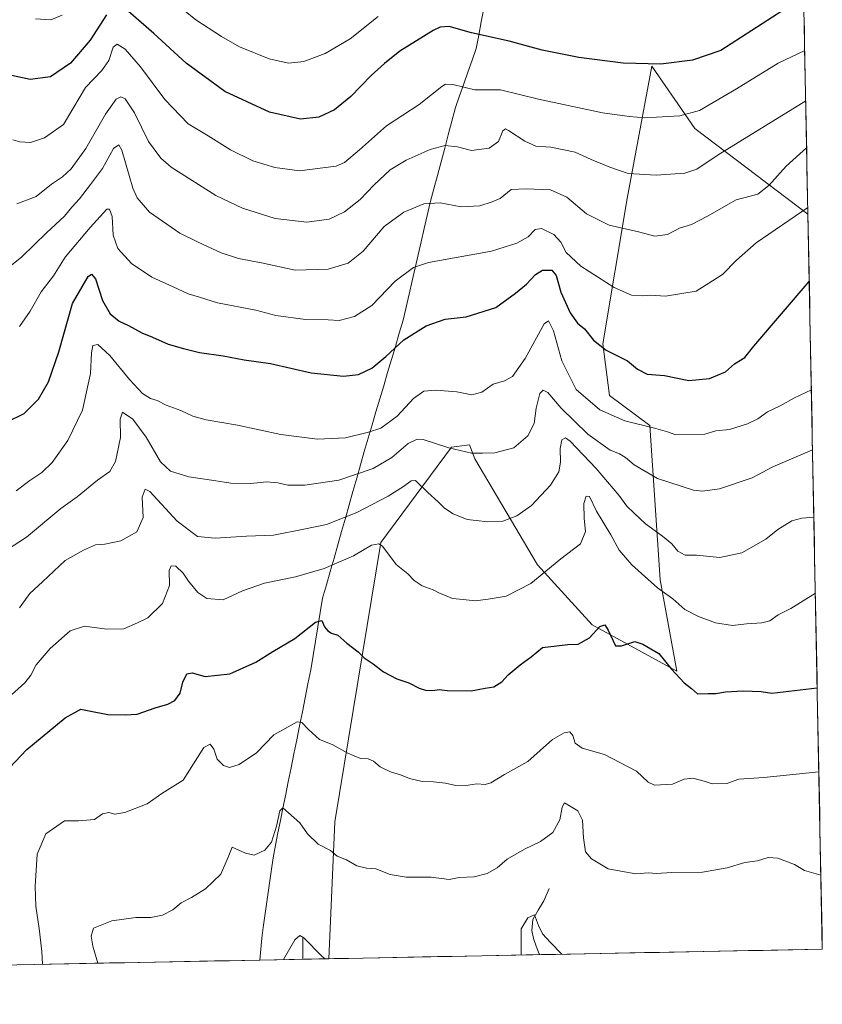
# Model space of a CAD drawing. Units: metres. Extents: x 630709 to 634150, y 4762067 to 4764446.
# Drawn here: x 633883 to 634150, y 4762115 to 4762442 of the extents above; entities that cross this region are included whole.
import ezdxf

# ---------------------------------------------------------------- set-up
doc = ezdxf.new("R2010")
doc.units = ezdxf.units.M
doc.header["$MEASUREMENT"] = 0
for name, color, linetype, lineweight in [('Arbolado forestal CxS', 92, 'Continuous', 0), ('Corriente natural lineal', 142, 'Continuous', 13), ('Curva de nivel maestra', 36, 'Continuous', 30), ('Curva de nivel normal', 36, 'Continuous', 0), ('Entidad de ámbito territorial', 19, 'Continuous', 0), ('Entidad de ámbito territorial CxS', 92, 'Continuous', 0), ('Municipio', 9, 'Continuous', 13), ('Municipio CxS', 142, 'Continuous', 0)]:
    doc.layers.add(name, color=color, linetype=linetype, lineweight=lineweight)

# ---------------------------------------------------------------- blocks, each defined once
blk = doc.blocks.new('*U151')
at = {"layer": 'Arbolado forestal CxS', "color": 92, "linetype": 'Continuous', "lineweight": 0}
blk.add_polyline3d([(634137.61, 4762759.62, 1106.61), (634145.1, 4762377.42, 978.24), (634107.5, 4762405.88, 992.21), (634093.19, 4762426.63, 998.85), (634084.99, 4762382.65, 986.98), (634076.86, 4762334.22, 974.78), (634079.04, 4762317.1, 971.6), (634092.53, 4762307.14, 969.31), (634095.88, 4762255.72, 955.33), (634101.45, 4762225.31, 950.04), (634073.25, 4762240.75, 949.67), (634055.15, 4762260.79, 954.73), (634034.26, 4762296.05, 963.73), (634032.48, 4762300.69, 964.76), (634026.46, 4762299.89, 964.13), (634002.94, 4762268.15, 954.93), (633987.66, 4762175.28, 940.92), (633985.68, 4762129.68, 934.96), (633200.71, 4762114.52, 943.86)], dxfattribs=at)
blk = doc.blocks.new('*U161')
at = {"layer": 'Curva de nivel normal', "color": 36, "linetype": 'Continuous', "lineweight": 0}
blk.add_polyline3d([(633882.67, 4762246.48, 960), (633886.11, 4762251.15, 960), (633890.34, 4762255.1, 960), (633897.87, 4762262.21, 960), (633904.04, 4762265.57, 960), (633908.04, 4762267.39, 960), (633911.04, 4762267.6, 960), (633916.37, 4762268.78, 960), (633921.7, 4762271.73, 960), (633923.83, 4762276.44, 960), (633923.54, 4762283.25, 960), (633924.48, 4762285.9, 960), (633926.11, 4762285.16, 960), (633935.16, 4762275.32, 960), (633941.98, 4762270.16, 960), (633947.82, 4762269.57, 960), (633958.2, 4762270.24, 960), (633967.25, 4762270.56, 960), (633977.34, 4762272.57, 960), (633984.91, 4762274.15, 960), (633995, 4762278.18, 960), (634005.42, 4762283.58, 960), (634010.46, 4762286.81, 960), (634013.07, 4762288.69, 960), (634014.44, 4762288.8, 960), (634018.61, 4762284.81, 960), (634022.04, 4762281.73, 960), (634024.13, 4762279.55, 960), (634026.98, 4762277.68, 960), (634031.71, 4762275.84, 960), (634034.71, 4762275.54, 960), (634038.58, 4762275, 960), (634043.53, 4762275.31, 960), (634048.25, 4762277, 960), (634053.05, 4762280.46, 960), (634059.41, 4762287.21, 960), (634062.25, 4762291.71, 960), (634062.78, 4762294.88, 960), (634062.63, 4762299.41, 960), (634063.22, 4762302.38, 960), (634064.43, 4762302.95, 960), (634065.94, 4762301.93, 960), (634074.63, 4762292.79, 960), (634082.13, 4762283.9, 960), (634084.85, 4762280.29, 960), (634087.19, 4762278.08, 960), (634091, 4762274.38, 960), (634096.7, 4762270.27, 960), (634099.82, 4762267.7, 960), (634101.78, 4762265.3, 960), (634104.22, 4762263.99, 960), (634108.03, 4762263.96, 960), (634115.81, 4762263.22, 960), (634123.06, 4762264.69, 960), (634131.06, 4762269.26, 960), (634135.06, 4762272.53, 960), (634139.72, 4762275.33, 960), (634143.06, 4762276.24, 960), (634147.08, 4762276.55, 960)], dxfattribs=at)
blk = doc.blocks.new('*U164')
at = {"layer": 'Curva de nivel normal', "color": 36, "linetype": 'Continuous', "lineweight": 0}
blk.add_polyline3d([(633908.77, 4762128.19, 940), (633907.13, 4762133.87, 940), (633906.55, 4762137.2, 940), (633907.34, 4762139.9, 940), (633913.47, 4762142.32, 940), (633921.42, 4762143.41, 940), (633926.35, 4762143.4, 940), (633930.29, 4762144.22, 940), (633933.72, 4762145.98, 940), (633936.53, 4762148.3, 940), (633939.98, 4762150.06, 940), (633944.6, 4762152.94, 940), (633949.73, 4762157.77, 940), (633952.15, 4762163.5, 940), (633953.46, 4762166.81, 940), (633957.94, 4762164.78, 940), (633960.81, 4762164.18, 940), (633964.35, 4762165.8, 940), (633966.57, 4762168.48, 940), (633968.26, 4762173.81, 940), (633969.36, 4762178.93, 940), (633970.3, 4762179.93, 940), (633976, 4762174.9, 940), (633978.51, 4762171.29, 940), (633982.1, 4762167.81, 940), (633986.16, 4762165.7, 940), (633988.46, 4762163.84, 940), (633991.52, 4762162.62, 940), (633994.92, 4762160.64, 940), (633998.18, 4762159.8, 940), (634001.25, 4762159.59, 940), (634006.1, 4762157.76, 940), (634011.38, 4762156.78, 940), (634019.71, 4762156.77, 940), (634025.71, 4762156.08, 940), (634029.05, 4762156.72, 940), (634034.07, 4762156.96, 940), (634038.39, 4762158.06, 940), (634041.7, 4762159.98, 940), (634045.06, 4762162.81, 940), (634050.81, 4762166.16, 940), (634056.15, 4762168.68, 940), (634060.15, 4762171.7, 940), (634062.57, 4762175.86, 940), (634063.27, 4762180.07, 940), (634064.12, 4762181.6, 940), (634068.53, 4762178.92, 940), (634070.13, 4762175.83, 940), (634070.37, 4762169.95, 940), (634071.13, 4762165.23, 940), (634073.1, 4762162.87, 940), (634078.67, 4762159.65, 940), (634082.84, 4762158.81, 940), (634087.87, 4762157.98, 940), (634092, 4762158.25, 940), (634094.71, 4762158.06, 940), (634099.78, 4762158.38, 940), (634109.98, 4762158.53, 940), (634118.19, 4762159.98, 940), (634124.08, 4762161.7, 940), (634128.35, 4762162.31, 940), (634131.89, 4762163.35, 940), (634135.12, 4762163.2, 940), (634140.64, 4762161.06, 940), (634143.93, 4762159.02, 940), (634149.42, 4762157.45, 940)], dxfattribs=at)
blk = doc.blocks.new('*U167')
at = {"layer": 'Curva de nivel normal', "color": 36, "linetype": 'Continuous', "lineweight": 0}
blk.add_polyline3d([(633890.38, 4762127.84, 945), (633890.07, 4762132.14, 945), (633889.24, 4762139.72, 945), (633888.11, 4762147.13, 945), (633887.93, 4762153.74, 945), (633888.56, 4762164.49, 945), (633891.44, 4762171.27, 945), (633897.64, 4762175.57, 945), (633902.33, 4762175.54, 945), (633907.61, 4762176.04, 945), (633910.37, 4762177.93, 945), (633912.37, 4762178.34, 945), (633914.37, 4762177.77, 945), (633917.7, 4762178.35, 945), (633925.13, 4762181.22, 945), (633930.08, 4762184.62, 945), (633937.13, 4762189.11, 945), (633944.04, 4762199.97, 945), (633946.2, 4762201.04, 945), (633947.33, 4762199.38, 945), (633948.5, 4762196.06, 945), (633950.58, 4762193.99, 945), (633952.56, 4762193.29, 945), (633955.84, 4762194.35, 945), (633961.55, 4762198.22, 945), (633967.3, 4762204.22, 945), (633975.06, 4762208.54, 945), (633976.71, 4762208.28, 945), (633978.84, 4762205.94, 945), (633982.59, 4762202.61, 945), (633986.75, 4762200.94, 945), (633992.01, 4762198.07, 945), (633996.14, 4762196.35, 945), (633998.78, 4762196.23, 945), (634000.48, 4762195.46, 945), (634002.69, 4762193.48, 945), (634006.18, 4762191.86, 945), (634009.48, 4762190.91, 945), (634012.5, 4762189.6, 945), (634016.69, 4762188.6, 945), (634020.53, 4762188.56, 945), (634024.51, 4762188.08, 945), (634027.91, 4762187.27, 945), (634031.97, 4762187.43, 945), (634034.87, 4762187.89, 945), (634037.66, 4762187.63, 945), (634039.61, 4762188.21, 945), (634044.17, 4762190.98, 945), (634051.89, 4762195.27, 945), (634060.1, 4762202.62, 945), (634063.97, 4762204.88, 945), (634065.82, 4762205.15, 945), (634066.88, 4762203.98, 945), (634067.61, 4762201.4, 945), (634069.92, 4762199.78, 945), (634077.4, 4762197.69, 945), (634088.04, 4762192.14, 945), (634091.93, 4762188.48, 945), (634094.05, 4762187.47, 945), (634100.05, 4762187.8, 945), (634103.9, 4762189.38, 945), (634106.84, 4762189.79, 945), (634110.6, 4762188.72, 945), (634113.19, 4762187.85, 945), (634118.07, 4762188.02, 945), (634122.1, 4762189.42, 945), (634130.39, 4762189.97, 945), (634148.74, 4762191.91, 945)], dxfattribs=at)
blk = doc.blocks.new('*U170')
at = {"layer": 'Curva de nivel normal', "color": 36, "linetype": 'Continuous', "lineweight": 0}
for points in [[(633888.07, 4762442.36, 1005), (633893.09, 4762442.05, 1005), (633896.87, 4762443.58, 1005)], [(633929.06, 4762452.16, 1005), (633941.42, 4762442.08, 1005), (633949.92, 4762436.47, 1005), (633955.87, 4762433.04, 1005), (633965.82, 4762429.14, 1005), (633972.22, 4762427.67, 1005), (633977.32, 4762428.23, 1005), (633984.44, 4762430.89, 1005), (633992.73, 4762435.74, 1005), (634002.11, 4762443.16, 1005)]]:
    blk.add_polyline3d(points, dxfattribs=at)
blk = doc.blocks.new('*U183')
at = {"layer": 'Curva de nivel normal', "color": 36, "linetype": 'Continuous', "lineweight": 0}
blk.add_polyline3d([(633880.43, 4762402.16, 995), (633882.78, 4762401.53, 995), (633886.37, 4762401.27, 995), (633891.04, 4762402.86, 995), (633897.29, 4762407.23, 995), (633900.39, 4762412.42, 995), (633904.7, 4762419.5, 995), (633910.05, 4762425.18, 995), (633912.4, 4762428.58, 995), (633913.91, 4762432.93, 995), (633915.16, 4762434.01, 995), (633917.83, 4762432.29, 995), (633923, 4762426.46, 995), (633931.06, 4762415.52, 995), (633938.86, 4762407.52, 995), (633945.48, 4762403.42, 995), (633952.97, 4762398.82, 995), (633960.32, 4762395.2, 995), (633967.63, 4762392.94, 995), (633975.83, 4762391.84, 995), (633983.61, 4762392.85, 995), (633988.04, 4762393.34, 995), (633990.82, 4762394.57, 995), (633995.81, 4762398.77, 995), (634004.82, 4762406.75, 995), (634015.71, 4762413.93, 995), (634023.26, 4762419.85, 995), (634024.51, 4762420.69, 995), (634026.89, 4762420.56, 995), (634034.26, 4762418.74, 995), (634042.74, 4762418.77, 995), (634055.47, 4762415.62, 995), (634076.74, 4762411.12, 995), (634085.71, 4762409.9, 995), (634090.78, 4762409.5, 995), (634102.48, 4762410.15, 995), (634109.04, 4762411.93, 995), (634121.34, 4762419.15, 995), (634135.24, 4762427.64, 995), (634144.03, 4762431.92, 995)], dxfattribs=at)
blk = doc.blocks.new('*U185')
at = {"layer": 'Curva de nivel normal', "color": 36, "linetype": 'Continuous', "lineweight": 0}
blk.add_polyline3d([(633879.47, 4762360.02, 985), (633883.52, 4762363.19, 985), (633891.69, 4762371.17, 985), (633897.64, 4762376.74, 985), (633900.1, 4762379.72, 985), (633902.64, 4762382.48, 985), (633906.36, 4762387.31, 985), (633910.32, 4762392.55, 985), (633914.02, 4762399.27, 985), (633915.8, 4762400.47, 985), (633916.73, 4762398.73, 985), (633920.46, 4762386.09, 985), (633921.84, 4762382.82, 985), (633925.95, 4762378.09, 985), (633936.09, 4762371.12, 985), (633942.21, 4762368.11, 985), (633949.77, 4762364.56, 985), (633955.56, 4762362.66, 985), (633963.19, 4762361.26, 985), (633974.49, 4762358.77, 985), (633985.41, 4762359.08, 985), (633992.05, 4762361.12, 985), (633997.05, 4762365.13, 985), (634004.05, 4762373.35, 985), (634010.63, 4762378.12, 985), (634017.32, 4762380.83, 985), (634022.68, 4762381.13, 985), (634029.66, 4762379.8, 985), (634035.96, 4762380.16, 985), (634040.05, 4762381.46, 985), (634042.71, 4762382.57, 985), (634046.35, 4762385.57, 985), (634051.28, 4762385.84, 985), (634059.38, 4762385.52, 985), (634064.83, 4762383.04, 985), (634071.42, 4762377.56, 985), (634078.95, 4762373.73, 985), (634088.71, 4762371.49, 985), (634094.18, 4762370.04, 985), (634098.34, 4762370.66, 985), (634102.38, 4762372.73, 985), (634106.39, 4762374.02, 985), (634111.65, 4762376.7, 985), (634121.24, 4762382.19, 985), (634128.42, 4762384.09, 985), (634132.14, 4762387, 985), (634137.85, 4762393.37, 985), (634144.67, 4762399.43, 985)], dxfattribs=at)
blk = doc.blocks.new('*U186')
at = {"layer": 'Curva de nivel normal', "color": 36, "linetype": 'Continuous', "lineweight": 0}
blk.add_polyline3d([(633875.7, 4762263.97, 965), (633885.04, 4762269.98, 965), (633896.45, 4762279.44, 965), (633901.87, 4762283.39, 965), (633908.69, 4762288.9, 965), (633912.74, 4762291.82, 965), (633914.69, 4762295.15, 965), (633916.31, 4762303.15, 965), (633916.18, 4762309.26, 965), (633916.97, 4762311.56, 965), (633920.41, 4762309.24, 965), (633924.83, 4762303.27, 965), (633929.59, 4762295.06, 965), (633933, 4762291.85, 965), (633939.04, 4762290.01, 965), (633947.37, 4762288.85, 965), (633953, 4762287.96, 965), (633959.68, 4762287.8, 965), (633964.85, 4762288.3, 965), (633968.62, 4762288.06, 965), (633971.97, 4762287.29, 965), (633977.67, 4762287.26, 965), (633988.94, 4762288.91, 965), (634000.36, 4762292.82, 965), (634006.63, 4762296.46, 965), (634012.07, 4762301.09, 965), (634015.09, 4762302.53, 965), (634017, 4762302.42, 965), (634025.58, 4762299.69, 965), (634033.14, 4762297.91, 965), (634036.76, 4762297.87, 965), (634040.85, 4762297.96, 965), (634047.22, 4762299.66, 965), (634051.9, 4762303.68, 965), (634054.02, 4762307.71, 965), (634054.63, 4762312.84, 965), (634055.88, 4762317.75, 965), (634057.02, 4762318.86, 965), (634058.59, 4762318.08, 965), (634063, 4762312.89, 965), (634071.85, 4762304.16, 965), (634079.33, 4762298.84, 965), (634082.38, 4762297.63, 965), (634084.38, 4762296.5, 965), (634087.29, 4762293.98, 965), (634095.04, 4762289.41, 965), (634106.97, 4762285.62, 965), (634110.02, 4762285.23, 965), (634115.66, 4762285.98, 965), (634126.52, 4762289.74, 965), (634133.42, 4762293.4, 965), (634146.64, 4762298.97, 965)], dxfattribs=at)
blk = doc.blocks.new('*U189')
at = {"layer": 'Curva de nivel normal', "color": 36, "linetype": 'Continuous', "lineweight": 0}
blk.add_polyline3d([(633882.64, 4762340.04, 980), (633886.25, 4762345.19, 980), (633889.95, 4762351.52, 980), (633893.96, 4762356.93, 980), (633897.94, 4762363.12, 980), (633906.23, 4762373.02, 980), (633911.73, 4762379.04, 980), (633912.64, 4762379.06, 980), (633913.53, 4762376.6, 980), (633913.88, 4762370.47, 980), (633915.4, 4762365.97, 980), (633919.92, 4762361.03, 980), (633926.72, 4762356.4, 980), (633933.86, 4762353.25, 980), (633938.88, 4762350.9, 980), (633942.62, 4762349.77, 980), (633948.64, 4762347.91, 980), (633961.31, 4762345.45, 980), (633967.98, 4762343.71, 980), (633977.87, 4762342.41, 980), (633985.42, 4762342.26, 980), (633989.05, 4762342.06, 980), (633994.2, 4762343.36, 980), (633999.92, 4762347.04, 980), (634007.68, 4762355.15, 980), (634013.84, 4762359.66, 980), (634018.78, 4762361.37, 980), (634039.74, 4762365.06, 980), (634048.26, 4762367.81, 980), (634052.05, 4762369.86, 980), (634054.27, 4762372.28, 980), (634056.41, 4762372.68, 980), (634060.58, 4762370.7, 980), (634062.87, 4762368.12, 980), (634064.67, 4762364.65, 980), (634069.53, 4762360.07, 980), (634080.58, 4762352.96, 980), (634086.38, 4762350.49, 980), (634090.05, 4762350.21, 980), (634092.72, 4762350.47, 980), (634097.76, 4762350.18, 980), (634107.95, 4762351.81, 980), (634116.64, 4762357.32, 980), (634121.33, 4762362.15, 980), (634127.93, 4762367.89, 980), (634145.06, 4762379.65, 980)], dxfattribs=at)
blk = doc.blocks.new('*U193')
at = {"layer": 'Curva de nivel normal', "color": 36, "linetype": 'Continuous', "lineweight": 0}
blk.add_polyline3d([(633881.54, 4762285.32, 970), (633886.16, 4762288.83, 970), (633890.14, 4762291.5, 970), (633893.55, 4762294.76, 970), (633898.83, 4762302.08, 970), (633903.62, 4762312.21, 970), (633906.32, 4762324.45, 970), (633906.69, 4762331.29, 970), (633907.14, 4762333.69, 970), (633908.76, 4762334.1, 970), (633912.78, 4762330.39, 970), (633919.31, 4762322.43, 970), (633923.66, 4762317.8, 970), (633926.29, 4762316.13, 970), (633928.46, 4762315.37, 970), (633931.46, 4762313.86, 970), (633936.44, 4762312.14, 970), (633940.41, 4762310.2, 970), (633944.84, 4762308.94, 970), (633955.23, 4762307.25, 970), (633969.7, 4762304.11, 970), (633981.84, 4762302.52, 970), (633991.16, 4762303, 970), (633998.84, 4762304.9, 970), (634002.96, 4762306.18, 970), (634008.38, 4762310.22, 970), (634013.86, 4762316.1, 970), (634017.31, 4762318.49, 970), (634021.3, 4762318.88, 970), (634028.3, 4762318.27, 970), (634033.21, 4762317.28, 970), (634036.56, 4762318.14, 970), (634040.4, 4762320.87, 970), (634044.11, 4762321.98, 970), (634046.73, 4762323.42, 970), (634051.05, 4762329.44, 970), (634057.36, 4762340.97, 970), (634058.71, 4762341.89, 970), (634060.39, 4762338.64, 970), (634063.16, 4762328.6, 970), (634067.95, 4762319.05, 970), (634075.9, 4762312.34, 970), (634084.17, 4762308.6, 970), (634094.5, 4762306.12, 970), (634098.38, 4762305.03, 970), (634101.12, 4762304.04, 970), (634110.8, 4762304.2, 970), (634114.48, 4762305.3, 970), (634118.96, 4762305.81, 970), (634125.02, 4762307.62, 970), (634128.46, 4762309.33, 970), (634131.64, 4762311.61, 970), (634135.87, 4762313.6, 970), (634140.62, 4762316.34, 970), (634146.25, 4762319.02, 970)], dxfattribs=at)
blk = doc.blocks.new('*U194')
at = {"layer": 'Curva de nivel normal', "color": 36, "linetype": 'Continuous', "lineweight": 0}
blk.add_polyline3d([(633881.85, 4762380.87, 990), (633888.23, 4762383.3, 990), (633893.29, 4762387.34, 990), (633897, 4762389.83, 990), (633899.89, 4762392.51, 990), (633904.79, 4762399.21, 990), (633911.36, 4762410.66, 990), (633914.85, 4762415.72, 990), (633916.38, 4762416.44, 990), (633917.91, 4762415.74, 990), (633920.96, 4762411.17, 990), (633925.6, 4762401.57, 990), (633929.68, 4762395.99, 990), (633933.13, 4762393.04, 990), (633948.06, 4762383.58, 990), (633956.86, 4762379.46, 990), (633967.78, 4762376.02, 990), (633978.29, 4762374.75, 990), (633985.71, 4762375.79, 990), (633990.84, 4762378.2, 990), (633996.08, 4762382.32, 990), (634000.71, 4762387.17, 990), (634006.05, 4762392.11, 990), (634011.38, 4762395.43, 990), (634019.38, 4762398.96, 990), (634024.41, 4762400.28, 990), (634028.52, 4762399.76, 990), (634033.1, 4762398.55, 990), (634039.02, 4762399.35, 990), (634042.17, 4762401.61, 990), (634043.61, 4762405.11, 990), (634044.48, 4762405.78, 990), (634045.47, 4762405.28, 990), (634050.84, 4762401.68, 990), (634054.59, 4762400.04, 990), (634059.54, 4762399.66, 990), (634067.68, 4762398.08, 990), (634072.98, 4762395.56, 990), (634079.19, 4762393.06, 990), (634085.25, 4762390.94, 990), (634094.59, 4762390.36, 990), (634104.12, 4762391.06, 990), (634108.11, 4762392.38, 990), (634115.29, 4762397.16, 990), (634144.36, 4762415.12, 990)], dxfattribs=at)
blk = doc.blocks.new('*U204')
at = {"layer": 'Curva de nivel normal', "color": 36, "linetype": 'Continuous', "lineweight": 0}
blk.add_polyline3d([(633880.07, 4762217.48, 955), (633884.45, 4762221.48, 955), (633886.43, 4762224.02, 955), (633888.25, 4762227.47, 955), (633892.92, 4762232.88, 955), (633899.54, 4762238.78, 955), (633904.37, 4762240.36, 955), (633911.72, 4762239.36, 955), (633917.46, 4762239.45, 955), (633921.97, 4762241.41, 955), (633925.44, 4762243.12, 955), (633930.28, 4762247.89, 955), (633932.61, 4762253.81, 955), (633932.56, 4762258.89, 955), (633933.15, 4762260.45, 955), (633934.68, 4762260.33, 955), (633937.16, 4762258, 955), (633938.89, 4762255.33, 955), (633942.03, 4762251.55, 955), (633945.04, 4762249.58, 955), (633950.46, 4762249.07, 955), (633956.88, 4762252.05, 955), (633964.22, 4762254.67, 955), (633974.58, 4762256.7, 955), (633984.08, 4762259.47, 955), (633993.83, 4762263.71, 955), (633999.88, 4762267.28, 955), (634002.25, 4762267.77, 955), (634003.46, 4762266.9, 955), (634008.11, 4762260.9, 955), (634011.96, 4762257.8, 955), (634014.05, 4762255.5, 955), (634016.72, 4762253.79, 955), (634020.34, 4762252.44, 955), (634022.28, 4762251.39, 955), (634024.73, 4762250.43, 955), (634026.82, 4762249.54, 955), (634030.38, 4762249.2, 955), (634034.38, 4762248.73, 955), (634038.71, 4762249.3, 955), (634044.71, 4762250.26, 955), (634052.92, 4762254.56, 955), (634062.89, 4762262.74, 955), (634069.43, 4762267.73, 955), (634071.07, 4762271.81, 955), (634070.59, 4762276.19, 955), (634070.53, 4762281.16, 955), (634071.28, 4762283.6, 955), (634072.44, 4762283.51, 955), (634074.71, 4762278.6, 955), (634079.52, 4762270.68, 955), (634082.27, 4762265.59, 955), (634086.49, 4762260.75, 955), (634095.08, 4762253.11, 955), (634100.1, 4762249.43, 955), (634104.15, 4762245.92, 955), (634108.68, 4762243.52, 955), (634114.39, 4762241.49, 955), (634120.06, 4762240.55, 955), (634124.72, 4762241.07, 955), (634129.72, 4762241.42, 955), (634132.46, 4762242.14, 955), (634135.18, 4762244.08, 955), (634139.44, 4762246.16, 955), (634147.58, 4762251.33, 955)], dxfattribs=at)
blk = doc.blocks.new('*U210')
at = {"layer": 'Curva de nivel maestra', "color": 36, "linetype": 'Continuous', "lineweight": 30}
blk.add_polyline3d([(633875.31, 4762189.02, 950), (633885.18, 4762199.31, 950), (633897.84, 4762209.89, 950), (633903.15, 4762212.69, 950), (633905.87, 4762212.12, 950), (633912.11, 4762210.99, 950), (633917.82, 4762210.84, 950), (633921.82, 4762211.08, 950), (633927.82, 4762213.21, 950), (633932.04, 4762214.4, 950), (633934.38, 4762215.64, 950), (633936.14, 4762218.08, 950), (633937.03, 4762221.68, 950), (633938.34, 4762224.52, 950), (633940.14, 4762224.78, 950), (633944.5, 4762223.57, 950), (633952.72, 4762224.49, 950), (633961.4, 4762228.34, 950), (633967.04, 4762231.92, 950), (633974.37, 4762236.24, 950), (633981.19, 4762241.64, 950), (633983.28, 4762242.25, 950), (633984.24, 4762240.11, 950), (633985.28, 4762238.74, 950), (633986.54, 4762238.02, 950), (633988.59, 4762237.36, 950), (633991.62, 4762234.72, 950), (633995.46, 4762231.79, 950), (633997.42, 4762229.8, 950), (634000.36, 4762227.81, 950), (634003.89, 4762225.14, 950), (634008.26, 4762222.85, 950), (634012.32, 4762221.45, 950), (634015.67, 4762219.74, 950), (634017.82, 4762219.08, 950), (634020.26, 4762218.97, 950), (634022.38, 4762219.24, 950), (634025.05, 4762218.91, 950), (634033.05, 4762218.79, 950), (634037.71, 4762219.74, 950), (634040.58, 4762220.12, 950), (634043.22, 4762221.79, 950), (634045.33, 4762224.14, 950), (634049.32, 4762227.48, 950), (634052.98, 4762230.18, 950), (634056.79, 4762233.25, 950), (634065.17, 4762234.27, 950), (634068.6, 4762234.37, 950), (634072.36, 4762236.4, 950), (634075.89, 4762240.23, 950), (634077.47, 4762240.81, 950), (634078.57, 4762239.01, 950), (634081.07, 4762233.78, 950), (634083.05, 4762233.78, 950), (634087.51, 4762235.23, 950), (634090.2, 4762234.35, 950), (634095.5, 4762231.28, 950), (634099.68, 4762225.98, 950), (634103.9, 4762221.52, 950), (634106.34, 4762219.6, 950), (634108.32, 4762217.8, 950), (634111.95, 4762217.94, 950), (634114.5, 4762217.92, 950), (634117.7, 4762218.44, 950), (634123.6, 4762218.84, 950), (634129.59, 4762218.62, 950), (634133.12, 4762218.03, 950), (634148.2, 4762219.78, 950)], dxfattribs=at)
blk = doc.blocks.new('*U211')
at = {"layer": 'Curva de nivel maestra', "color": 36, "linetype": 'Continuous', "lineweight": 30}
for points in [[(634143.69, 4762449.71, 1000), (634116.12, 4762431.84, 1000), (634106.7, 4762428.66, 1000), (634096.17, 4762427.28, 1000), (634083.67, 4762427.62, 1000), (634068.89, 4762429.58, 1000), (634056.67, 4762431.99, 1000), (634045.64, 4762434.96, 1000), (634033.15, 4762437.78, 1000), (634025.67, 4762439.86, 1000), (634022.73, 4762439.66, 1000), (634020.4, 4762438.51, 1000), (634009.27, 4762431.67, 1000), (634004.18, 4762427.52, 1000), (633999.71, 4762423.55, 1000), (633992.92, 4762416.61, 1000), (633987.53, 4762412.1, 1000), (633982.36, 4762409.7, 1000), (633976.27, 4762409, 1000), (633965.86, 4762411.32, 1000), (633951.04, 4762418.17, 1000), (633938.18, 4762427.64, 1000), (633927.43, 4762437.56, 1000), (633916.38, 4762447.02, 1000)], [(633911.7, 4762443.69, 1000), (633906.25, 4762435.3, 1000), (633899.67, 4762427.64, 1000), (633893.04, 4762423.12, 1000), (633886.2, 4762422.17, 1000), (633879.59, 4762423.69, 1000)]]:
    blk.add_polyline3d(points, dxfattribs=at)
blk = doc.blocks.new('*U212')
at = {"layer": 'Curva de nivel maestra', "color": 36, "linetype": 'Continuous', "lineweight": 30}
blk.add_polyline3d([(633878.37, 4762308.23, 975), (633884.2, 4762311.14, 975), (633889, 4762315.84, 975), (633892.38, 4762321.59, 975), (633895.73, 4762331.63, 975), (633900.37, 4762347.71, 975), (633905.57, 4762356.66, 975), (633906.62, 4762357.42, 975), (633908, 4762355.86, 975), (633910.3, 4762348.74, 975), (633912.84, 4762344.28, 975), (633915.87, 4762341.83, 975), (633918.92, 4762340.41, 975), (633923.46, 4762337.94, 975), (633926.96, 4762336.47, 975), (633932.15, 4762334.12, 975), (633937.26, 4762332.7, 975), (633942.57, 4762331.35, 975), (633950.5, 4762330.28, 975), (633957.47, 4762328.92, 975), (633966.28, 4762327.76, 975), (633979.72, 4762324.59, 975), (633990.5, 4762323.46, 975), (633995.56, 4762324.06, 975), (633999.92, 4762326.12, 975), (634004.6, 4762330, 975), (634010.58, 4762335.59, 975), (634018.01, 4762340.21, 975), (634024.38, 4762342.45, 975), (634031.34, 4762343.3, 975), (634041.2, 4762346.32, 975), (634047.77, 4762351.15, 975), (634051.4, 4762354.15, 975), (634054.42, 4762357.35, 975), (634056.76, 4762358.8, 975), (634059.85, 4762358.76, 975), (634061.26, 4762357, 975), (634062.82, 4762351.46, 975), (634065.95, 4762344.57, 975), (634068.38, 4762341.19, 975), (634070.69, 4762339.22, 975), (634073.7, 4762335.45, 975), (634077.92, 4762332.13, 975), (634085.09, 4762328.64, 975), (634088.38, 4762325.79, 975), (634091.63, 4762324.2, 975), (634097.42, 4762323.73, 975), (634105.48, 4762322.05, 975), (634112.31, 4762322.75, 975), (634117.72, 4762324.9, 975), (634120.72, 4762327.64, 975), (634124.06, 4762329.74, 975), (634127.06, 4762333.52, 975), (634145.54, 4762355, 975)], dxfattribs=at)

msp = doc.modelspace()

# ---------------------------------------------------------------- linework, layer by layer
at = {"layer": 'Arbolado forestal CxS', "color": 92, "linetype": 'Continuous', "lineweight": 0}
for points in [[(634137.61, 4762759.61, 1106.61), (634145.1, 4762377.42, 978.24)], [(634145.1, 4762377.42, 978.24), (634107.5, 4762405.88, 992.21), (634093.19, 4762426.63, 998.85), (634084.99, 4762382.65, 986.98), (634076.86, 4762334.22, 974.78), (634079.04, 4762317.1, 971.6), (634092.53, 4762307.14, 969.31), (634095.88, 4762255.72, 955.33), (634101.45, 4762225.31, 950.04), (634073.25, 4762240.75, 949.67), (634055.15, 4762260.79, 954.73), (634034.26, 4762296.05, 963.73), (634032.48, 4762300.69, 964.76), (634026.46, 4762299.89, 964.13), (634002.94, 4762268.15, 954.93), (633987.66, 4762175.28, 940.92), (633985.68, 4762129.68, 934.96)], [(634145.1, 4762377.42, 978.24), (634107.5, 4762405.88, 992.21), (634093.19, 4762426.63, 998.85), (634084.99, 4762382.65, 986.98), (634076.86, 4762334.22, 974.78), (634079.04, 4762317.1, 971.6), (634092.53, 4762307.14, 969.31), (634095.88, 4762255.72, 955.33), (634101.45, 4762225.31, 950.04), (634073.25, 4762240.75, 949.67), (634055.15, 4762260.79, 954.73), (634034.26, 4762296.05, 963.73), (634032.48, 4762300.69, 964.76), (634026.46, 4762299.89, 964.13), (634002.94, 4762268.15, 954.93), (633987.66, 4762175.28, 940.92), (633985.68, 4762129.68, 934.96)], [(634145.1, 4762377.42, 978.24), (634149.9, 4762132.85, 937.23)], [(634149.9, 4762132.85, 937.23), (633985.68, 4762129.68, 934.96)], [(633985.68, 4762129.68, 934.96), (633200.71, 4762114.52, 943.86)]]:
    msp.add_polyline3d(points, dxfattribs=at)
msp.add_polyline3d([(633985.68, 4762129.68, 934.96), (633987.66, 4762175.28, 940.92), (634002.94, 4762268.15, 954.93), (634026.46, 4762299.89, 964.13), (634032.48, 4762300.69, 964.76), (634034.26, 4762296.05, 963.73), (634055.15, 4762260.79, 954.73), (634073.25, 4762240.75, 949.67), (634101.45, 4762225.31, 950.04), (634095.88, 4762255.72, 955.33), (634092.53, 4762307.14, 969.31), (634079.04, 4762317.1, 971.6), (634076.86, 4762334.22, 974.78), (634084.99, 4762382.65, 986.98), (634093.19, 4762426.63, 998.85), (634107.5, 4762405.88, 992.21), (634145.1, 4762377.42, 978.24), (634149.9, 4762132.85, 937.23), (633985.68, 4762129.68, 934.96)], close=True, dxfattribs=at)
at = {"layer": 'Corriente natural lineal', "color": 142, "linetype": 'Continuous', "lineweight": 13}
for points in [[(634059, 4762153, 936.24), (634057.16, 4762148.91, 935.61), (634055.37, 4762145.8, 935.32), (634053.57, 4762142.69, 934.69), (634053.17, 4762139.05, 934.09), (634053.74, 4762136.41, 933.73), (634054.7, 4762133.85, 933.32), (634055.66, 4762131.3, 932.67), (634055.87, 4762131.03, 932.56)], [(633977, 4762137, 934.83), (633977.02, 4762133.26, 934.4), (633977.05, 4762129.51, 933.66)]]:
    msp.add_polyline3d(points, dxfattribs=at)
at = {"layer": 'Curva de nivel normal', "color": 36, "linetype": 'Continuous', "lineweight": 0}
for points in [[(634063.16, 4762131.18, 935), (634059.38, 4762135.13, 935), (634056.82, 4762137.94, 935), (634055.46, 4762140.69, 935), (634054.08, 4762144.34, 935), (634051.9, 4762143.28, 935), (634049.72, 4762139.61, 935), (634049.61, 4762130.91, 935)], [(633984.44, 4762129.66, 935), (633983.48, 4762130.44, 935), (633977.29, 4762136.6, 935), (633975.98, 4762137.37, 935), (633974.36, 4762136.02, 935), (633970.59, 4762129.39, 935)], [(634049.61, 4762130.91, 935), (634049.61, 4762130.91, 935)]]:
    msp.add_polyline3d(points, dxfattribs=at)
at = {"layer": 'Entidad de ámbito territorial', "color": 19, "linetype": 'Continuous', "lineweight": 0}
msp.add_polyline3d([(634037.24, 4762445.8, 1003.09), (634036.4, 4762441.38, 1001.19), (634035.56, 4762436.96, 999.54), (634034.72, 4762432.54, 998.57), (634033.34, 4762428.6, 997.7), (634031.95, 4762424.66, 996.28), (634030.57, 4762420.73, 995.08), (634029.18, 4762416.79, 994.13), (634027.8, 4762412.85, 993.08), (634026.6, 4762408.34, 991.56), (634025.41, 4762403.84, 990.73), (634024.21, 4762399.33, 989.55), (634023.01, 4762394.83, 988.38), (634021.81, 4762390.32, 987.17), (634020.62, 4762385.82, 986.02), (634019.42, 4762381.31, 984.88), (634018.42, 4762376.96, 983.73), (634017.42, 4762372.6, 982.62), (634016.41, 4762368.25, 981.57), (634015.41, 4762363.9, 980.38), (634014.41, 4762359.54, 979.56), (634013.41, 4762355.19, 978.65), (634012.4, 4762350.84, 977.71), (634011.4, 4762346.48, 976.88), (634010.4, 4762342.13, 976.22), (634009.1, 4762337.77, 975.64), (634007.8, 4762333.41, 974.71), (634006.51, 4762329.06, 974.09), (634005.21, 4762324.7, 973.54), (634003.91, 4762320.34, 972.98), (634002.61, 4762315.98, 972.24), (634001.32, 4762311.63, 971.38), (634000.02, 4762307.27, 970.46), (633998.72, 4762302.91, 969.22), (633997.46, 4762298.47, 967.71), (633996.2, 4762294.03, 966.18), (633994.93, 4762289.6, 964.36), (633993.67, 4762285.16, 962.76), (633992.41, 4762280.72, 961.27), (633991.15, 4762276.28, 959.69), (633989.89, 4762271.84, 958.19), (633988.63, 4762267.4, 956.88), (633987.37, 4762262.96, 955.53), (633986.1, 4762258.53, 954.18), (633984.84, 4762254.09, 952.87), (633983.58, 4762249.65, 951.46), (633982.79, 4762244.88, 950.4), (633982.01, 4762240.11, 949.49), (633981.22, 4762235.35, 948.88), (633980.44, 4762230.58, 948.35), (633979.65, 4762225.81, 947.71), (633978.71, 4762221.15, 947.09), (633977.77, 4762216.48, 946.3), (633976.83, 4762211.82, 945.31), (633975.89, 4762207.16, 944.55), (633974.95, 4762202.49, 944.13), (633974.01, 4762197.83, 943.48), (633973.07, 4762193.17, 942.64), (633972.13, 4762188.5, 941.7), (633971.19, 4762183.84, 940.63), (633970.37, 4762179.73, 940.09), (633969.55, 4762175.63, 939.78), (633968.72, 4762171.52, 939.61), (633967.9, 4762167.42, 939.37), (633967.08, 4762163.31, 939.02), (633966.42, 4762158.67, 938.45), (633965.76, 4762154.03, 938.04), (633965.1, 4762149.4, 937.14), (633964.44, 4762144.76, 936.69), (633963.78, 4762140.12, 936.85), (633963.4, 4762136.49, 936.75), (633963.01, 4762132.86, 936.39), (633962.63, 4762129.23, 935.93)], dxfattribs=at)
at = {"layer": 'Entidad de ámbito territorial CxS', "color": 92, "linetype": 'Continuous', "lineweight": 0}
msp.add_polyline3d([(634037.24, 4762445.8, 1003.09), (634036.4, 4762441.38, 1001.19), (634035.56, 4762436.96, 999.54), (634034.72, 4762432.54, 998.57), (634033.34, 4762428.6, 997.7), (634031.95, 4762424.66, 996.28), (634030.57, 4762420.73, 995.08), (634029.18, 4762416.79, 994.13), (634027.8, 4762412.85, 993.08), (634026.6, 4762408.34, 991.56), (634025.41, 4762403.84, 990.73), (634024.21, 4762399.33, 989.55), (634023.01, 4762394.83, 988.38), (634021.81, 4762390.32, 987.17), (634020.62, 4762385.82, 986.02), (634019.42, 4762381.31, 984.88), (634018.42, 4762376.96, 983.73), (634017.42, 4762372.6, 982.62), (634016.41, 4762368.25, 981.57), (634015.41, 4762363.9, 980.38), (634014.41, 4762359.54, 979.56), (634013.41, 4762355.19, 978.65), (634012.4, 4762350.84, 977.71), (634011.4, 4762346.48, 976.88), (634010.4, 4762342.13, 976.22), (634009.1, 4762337.77, 975.64), (634007.8, 4762333.41, 974.71), (634006.51, 4762329.06, 974.09), (634005.21, 4762324.7, 973.54), (634003.91, 4762320.34, 972.98), (634002.61, 4762315.98, 972.24), (634001.32, 4762311.63, 971.38), (634000.02, 4762307.27, 970.46), (633998.72, 4762302.91, 969.22), (633997.46, 4762298.47, 967.71), (633996.2, 4762294.03, 966.18), (633994.93, 4762289.6, 964.36), (633993.67, 4762285.16, 962.76), (633992.41, 4762280.72, 961.27), (633991.15, 4762276.28, 959.69), (633989.89, 4762271.84, 958.19), (633988.63, 4762267.4, 956.88), (633987.37, 4762262.96, 955.53), (633986.1, 4762258.53, 954.18), (633984.84, 4762254.09, 952.87), (633983.58, 4762249.65, 951.46), (633982.79, 4762244.88, 950.4), (633982.01, 4762240.11, 949.49), (633981.22, 4762235.35, 948.88), (633980.44, 4762230.58, 948.35), (633979.65, 4762225.81, 947.71), (633978.71, 4762221.15, 947.09), (633977.77, 4762216.48, 946.3), (633976.83, 4762211.82, 945.31), (633975.89, 4762207.16, 944.55), (633974.95, 4762202.49, 944.13), (633974.01, 4762197.83, 943.48), (633973.07, 4762193.17, 942.64), (633972.13, 4762188.5, 941.7), (633971.19, 4762183.84, 940.63), (633970.37, 4762179.73, 940.09), (633969.55, 4762175.63, 939.78), (633968.72, 4762171.52, 939.61), (633967.9, 4762167.42, 939.37), (633967.08, 4762163.31, 939.02), (633966.42, 4762158.67, 938.45), (633965.76, 4762154.03, 938.04), (633965.1, 4762149.4, 937.14), (633964.44, 4762144.76, 936.69), (633963.78, 4762140.12, 936.85), (633963.4, 4762136.49, 936.75), (633963.01, 4762132.86, 936.39), (633962.63, 4762129.23, 935.93), (633957.63, 4762129.14, 936.3), (633952.63, 4762129.04, 936.56), (633947.63, 4762128.94, 936.67), (633942.64, 4762128.85, 936.61), (633937.64, 4762128.75, 936.34), (633932.64, 4762128.65, 936.01), (633927.64, 4762128.56, 936.28), (633922.64, 4762128.46, 936.61), (633917.64, 4762128.37, 937.46), (633912.64, 4762128.27, 938.6), (633907.65, 4762128.17, 940.03), (633902.65, 4762128.08, 941.77), (633897.65, 4762127.98, 943.35), (633892.65, 4762127.88, 944.51), (633887.65, 4762127.79, 945.35), (633882.65, 4762127.69, 945.82)], dxfattribs=at)
at = {"layer": 'Municipio', "color": 9, "linetype": 'Continuous', "lineweight": 13}
msp.add_polyline3d([(634037.24, 4762445.8, 1003.09), (634036.4, 4762441.38, 1001.19), (634035.56, 4762436.96, 999.54), (634034.72, 4762432.54, 998.57), (634033.34, 4762428.6, 997.7), (634031.95, 4762424.66, 996.28), (634030.57, 4762420.73, 995.08), (634029.18, 4762416.79, 994.13), (634027.8, 4762412.85, 993.08), (634026.6, 4762408.34, 991.56), (634025.41, 4762403.84, 990.73), (634024.21, 4762399.33, 989.55), (634023.01, 4762394.83, 988.38), (634021.81, 4762390.32, 987.17), (634020.62, 4762385.82, 986.02), (634019.42, 4762381.31, 984.88), (634018.42, 4762376.96, 983.73), (634017.42, 4762372.6, 982.62), (634016.41, 4762368.25, 981.57), (634015.41, 4762363.9, 980.38), (634014.41, 4762359.54, 979.56), (634013.41, 4762355.19, 978.65), (634012.4, 4762350.84, 977.71), (634011.4, 4762346.48, 976.88), (634010.4, 4762342.13, 976.22), (634009.1, 4762337.77, 975.64), (634007.8, 4762333.41, 974.71), (634006.51, 4762329.06, 974.09), (634005.21, 4762324.7, 973.54), (634003.91, 4762320.34, 972.98), (634002.61, 4762315.98, 972.24), (634001.32, 4762311.63, 971.38), (634000.02, 4762307.27, 970.46), (633998.72, 4762302.91, 969.22), (633997.46, 4762298.47, 967.71), (633996.2, 4762294.03, 966.18), (633994.93, 4762289.6, 964.36), (633993.67, 4762285.16, 962.76), (633992.41, 4762280.72, 961.27), (633991.15, 4762276.28, 959.69), (633989.89, 4762271.84, 958.19), (633988.63, 4762267.4, 956.88), (633987.37, 4762262.96, 955.53), (633986.1, 4762258.53, 954.18), (633984.84, 4762254.09, 952.87), (633983.58, 4762249.65, 951.46), (633982.79, 4762244.88, 950.4), (633982.01, 4762240.11, 949.49), (633981.22, 4762235.35, 948.88), (633980.44, 4762230.58, 948.35), (633979.65, 4762225.81, 947.71), (633978.71, 4762221.15, 947.09), (633977.77, 4762216.48, 946.3), (633976.83, 4762211.82, 945.31), (633975.89, 4762207.16, 944.55), (633974.95, 4762202.49, 944.13), (633974.01, 4762197.83, 943.48), (633973.07, 4762193.17, 942.64), (633972.13, 4762188.5, 941.7), (633971.19, 4762183.84, 940.63), (633970.37, 4762179.73, 940.09), (633969.55, 4762175.63, 939.78), (633968.72, 4762171.52, 939.61), (633967.9, 4762167.42, 939.37), (633967.08, 4762163.31, 939.02), (633966.42, 4762158.67, 938.45), (633965.76, 4762154.03, 938.04), (633965.1, 4762149.4, 937.14), (633964.44, 4762144.76, 936.69), (633963.78, 4762140.12, 936.85), (633963.4, 4762136.49, 936.75), (633963.01, 4762132.86, 936.39), (633962.63, 4762129.23, 935.93)], dxfattribs=at)
msp.add_polyline3d([(634037.24, 4762445.8, 1003.09), (634036.4, 4762441.38, 1001.19), (634035.56, 4762436.96, 999.54), (634034.72, 4762432.54, 998.57), (634033.34, 4762428.6, 997.7), (634031.95, 4762424.66, 996.28), (634030.57, 4762420.73, 995.08), (634029.18, 4762416.79, 994.13), (634027.8, 4762412.85, 993.08), (634026.6, 4762408.34, 991.56), (634025.41, 4762403.84, 990.73), (634024.21, 4762399.33, 989.55), (634023.01, 4762394.83, 988.38), (634021.81, 4762390.32, 987.17), (634020.62, 4762385.82, 986.02), (634019.42, 4762381.31, 984.88), (634018.42, 4762376.96, 983.73), (634017.42, 4762372.6, 982.62), (634016.41, 4762368.25, 981.57), (634015.41, 4762363.9, 980.38), (634014.41, 4762359.54, 979.56), (634013.41, 4762355.19, 978.65), (634012.4, 4762350.84, 977.71), (634011.4, 4762346.48, 976.88), (634010.4, 4762342.13, 976.22), (634009.1, 4762337.77, 975.64), (634007.8, 4762333.41, 974.71), (634006.51, 4762329.06, 974.09), (634005.21, 4762324.7, 973.54), (634003.91, 4762320.34, 972.98), (634002.61, 4762315.98, 972.24), (634001.32, 4762311.63, 971.38), (634000.02, 4762307.27, 970.46), (633998.72, 4762302.91, 969.22), (633997.46, 4762298.47, 967.71), (633996.2, 4762294.03, 966.18), (633994.93, 4762289.6, 964.36), (633993.67, 4762285.16, 962.76), (633992.41, 4762280.72, 961.27), (633991.15, 4762276.28, 959.69), (633989.89, 4762271.84, 958.19), (633988.63, 4762267.4, 956.88), (633987.37, 4762262.96, 955.53), (633986.1, 4762258.53, 954.18), (633984.84, 4762254.09, 952.87), (633983.58, 4762249.65, 951.46), (633982.79, 4762244.88, 950.4), (633982.01, 4762240.11, 949.49), (633981.22, 4762235.35, 948.88), (633980.44, 4762230.58, 948.35), (633979.65, 4762225.81, 947.71), (633978.71, 4762221.15, 947.09), (633977.77, 4762216.48, 946.3), (633976.83, 4762211.82, 945.31), (633975.89, 4762207.16, 944.55), (633974.95, 4762202.49, 944.13), (633974.01, 4762197.83, 943.48), (633973.07, 4762193.17, 942.64), (633972.13, 4762188.5, 941.7), (633971.19, 4762183.84, 940.63), (633970.37, 4762179.73, 940.09), (633969.55, 4762175.63, 939.78), (633968.72, 4762171.52, 939.61), (633967.9, 4762167.42, 939.37), (633967.08, 4762163.31, 939.02), (633966.42, 4762158.67, 938.45), (633965.76, 4762154.03, 938.04), (633965.1, 4762149.4, 937.14), (633964.44, 4762144.76, 936.69), (633963.78, 4762140.12, 936.85), (633963.4, 4762136.49, 936.75), (633963.01, 4762132.86, 936.39), (633962.63, 4762129.23, 935.93)], dxfattribs=at)
at = {"layer": 'Municipio CxS', "color": 142, "linetype": 'Continuous', "lineweight": 0}
for points in [[(634037.24, 4762445.8, 1003.09), (634036.4, 4762441.38, 1001.19), (634035.56, 4762436.96, 999.54), (634034.72, 4762432.54, 998.57), (634033.34, 4762428.6, 997.7), (634031.95, 4762424.66, 996.28), (634030.57, 4762420.73, 995.08), (634029.18, 4762416.79, 994.13), (634027.8, 4762412.85, 993.08), (634026.6, 4762408.34, 991.56), (634025.41, 4762403.84, 990.73), (634024.21, 4762399.33, 989.55), (634023.01, 4762394.83, 988.38), (634021.81, 4762390.32, 987.17), (634020.62, 4762385.82, 986.02), (634019.42, 4762381.31, 984.88), (634018.42, 4762376.96, 983.73), (634017.42, 4762372.6, 982.62), (634016.41, 4762368.25, 981.57), (634015.41, 4762363.9, 980.38), (634014.41, 4762359.54, 979.56), (634013.41, 4762355.19, 978.65), (634012.4, 4762350.84, 977.71), (634011.4, 4762346.48, 976.88), (634010.4, 4762342.13, 976.22), (634009.1, 4762337.77, 975.64), (634007.8, 4762333.41, 974.71), (634006.51, 4762329.06, 974.09), (634005.21, 4762324.7, 973.54), (634003.91, 4762320.34, 972.98), (634002.61, 4762315.98, 972.24), (634001.32, 4762311.63, 971.38), (634000.02, 4762307.27, 970.46), (633998.72, 4762302.91, 969.22), (633997.46, 4762298.47, 967.71), (633996.2, 4762294.03, 966.18), (633994.93, 4762289.6, 964.36), (633993.67, 4762285.16, 962.76), (633992.41, 4762280.72, 961.27), (633991.15, 4762276.28, 959.69), (633989.89, 4762271.84, 958.19), (633988.63, 4762267.4, 956.88), (633987.37, 4762262.96, 955.53), (633986.1, 4762258.53, 954.18), (633984.84, 4762254.09, 952.87), (633983.58, 4762249.65, 951.46), (633982.79, 4762244.88, 950.4), (633982.01, 4762240.11, 949.49), (633981.22, 4762235.35, 948.88), (633980.44, 4762230.58, 948.35), (633979.65, 4762225.81, 947.71), (633978.71, 4762221.15, 947.09), (633977.77, 4762216.48, 946.3), (633976.83, 4762211.82, 945.31), (633975.89, 4762207.16, 944.55), (633974.95, 4762202.49, 944.13), (633974.01, 4762197.83, 943.48), (633973.07, 4762193.17, 942.64), (633972.13, 4762188.5, 941.7), (633971.19, 4762183.84, 940.63), (633970.37, 4762179.73, 940.09), (633969.55, 4762175.63, 939.78), (633968.72, 4762171.52, 939.61), (633967.9, 4762167.42, 939.37), (633967.08, 4762163.31, 939.02), (633966.42, 4762158.67, 938.45), (633965.76, 4762154.03, 938.04), (633965.1, 4762149.4, 937.14), (633964.44, 4762144.76, 936.69), (633963.78, 4762140.12, 936.85), (633963.4, 4762136.49, 936.75), (633963.01, 4762132.86, 936.39), (633962.63, 4762129.23, 935.93), (633957.63, 4762129.14, 936.3), (633952.63, 4762129.04, 936.56), (633947.63, 4762128.94, 936.67), (633942.64, 4762128.85, 936.61), (633937.64, 4762128.75, 936.34), (633932.64, 4762128.65, 936.01), (633927.64, 4762128.56, 936.28), (633922.64, 4762128.46, 936.61), (633917.64, 4762128.37, 937.46), (633912.64, 4762128.27, 938.6), (633907.65, 4762128.17, 940.03), (633902.65, 4762128.08, 941.77), (633897.65, 4762127.98, 943.35), (633892.65, 4762127.88, 944.51), (633887.65, 4762127.79, 945.35), (633882.65, 4762127.69, 945.82)], [(634143.82, 4762442.66, 998.09), (634143.92, 4762437.66, 996.76), (634144.02, 4762432.66, 995.21), (634144.12, 4762427.67, 993.67), (634144.22, 4762422.67, 992.23), (634144.31, 4762417.67, 990.85), (634144.41, 4762412.67, 989.73), (634144.51, 4762407.68, 988.03), (634144.61, 4762402.68, 985.93), (634144.71, 4762397.68, 983.78), (634144.8, 4762392.69, 982.65), (634144.9, 4762387.69, 981.5), (634145, 4762382.69, 980.43), (634145.1, 4762377.7, 979.18), (634145.2, 4762372.7, 978.15), (634145.29, 4762367.7, 977.2), (634145.39, 4762362.71, 976.36), (634145.49, 4762357.71, 975.18), (634145.59, 4762352.71, 974.2), (634145.69, 4762347.72, 973.81), (634145.78, 4762342.72, 973.33), (634145.88, 4762337.72, 973.03), (634145.98, 4762332.72, 972.65), (634146.08, 4762327.73, 971.88), (634146.18, 4762322.73, 970.73), (634146.27, 4762317.73, 969.27), (634146.37, 4762312.74, 967.91), (634146.47, 4762307.74, 966.77), (634146.57, 4762302.74, 965.55), (634146.67, 4762297.75, 964.56), (634146.76, 4762292.75, 963.1), (634146.86, 4762287.75, 962.11), (634146.96, 4762282.76, 961.27), (634147.06, 4762277.76, 960.1), (634147.16, 4762272.76, 959.07), (634147.25, 4762267.77, 957.84), (634147.35, 4762262.77, 956.99), (634147.45, 4762257.77, 956.04), (634147.55, 4762252.77, 955.12), (634147.65, 4762247.78, 954.32), (634147.74, 4762242.78, 953.56), (634147.84, 4762237.78, 952.74), (634147.94, 4762232.79, 952), (634148.04, 4762227.79, 951.25), (634148.14, 4762222.79, 950.51), (634148.23, 4762217.8, 949.5), (634148.33, 4762212.8, 948.35), (634148.43, 4762207.8, 947.65), (634148.53, 4762202.81, 946.99), (634148.63, 4762197.81, 946.04), (634148.72, 4762192.81, 945.04), (634148.82, 4762187.82, 944.28), (634148.92, 4762182.82, 943.48), (634149.02, 4762177.82, 942.79), (634149.12, 4762172.82, 941.99), (634149.21, 4762167.83, 941.26), (634149.31, 4762162.83, 940.67), (634149.41, 4762157.83, 939.99), (634149.51, 4762152.84, 939.39), (634149.61, 4762147.84, 938.89), (634149.7, 4762142.84, 938.49), (634149.8, 4762137.85, 938.06), (634149.9, 4762132.85, 937.51), (634144.97, 4762132.75, 937.04), (634140.04, 4762132.66, 936.72), (634135.12, 4762132.56, 936.43), (634130.19, 4762132.47, 936.09), (634125.26, 4762132.37, 935.76), (634120.33, 4762132.28, 935.54), (634115.4, 4762132.18, 935.36), (634110.47, 4762132.09, 935.36), (634105.55, 4762131.99, 935.35), (634100.62, 4762131.9, 935.34), (634095.69, 4762131.8, 935.44), (634090.76, 4762131.71, 935.61), (634085.83, 4762131.61, 935.95), (634080.91, 4762131.52, 936.4), (634075.98, 4762131.42, 936.51), (634071.05, 4762131.33, 936.16), (634066.12, 4762131.23, 935.53), (634061.19, 4762131.14, 933.9), (634056.27, 4762131.04, 932.51), (634051.34, 4762130.95, 933.28), (634046.41, 4762130.85, 935.93), (634041.48, 4762130.76, 936.63), (634036.55, 4762130.66, 936.77), (634031.62, 4762130.57, 936.93), (634026.7, 4762130.47, 936.8), (634021.77, 4762130.38, 936.67), (634016.84, 4762130.28, 936.55), (634011.91, 4762130.19, 936.47), (634006.98, 4762130.09, 936.23), (634002.06, 4762130, 936.26), (633997.13, 4762129.9, 936.02), (633992.2, 4762129.8, 935.73), (633987.27, 4762129.71, 935.11), (633982.34, 4762129.61, 934.57), (633977.42, 4762129.52, 933.72), (633972.49, 4762129.42, 934.33), (633967.56, 4762129.33, 935.4), (633962.63, 4762129.23, 935.93), (633962.63, 4762129.23, 935.93), (633963.01, 4762132.86, 936.39), (633963.4, 4762136.49, 936.75), (633963.78, 4762140.12, 936.85), (633964.44, 4762144.76, 936.69), (633965.1, 4762149.4, 937.14), (633965.76, 4762154.03, 938.04), (633966.42, 4762158.67, 938.45), (633967.08, 4762163.31, 939.02), (633967.9, 4762167.42, 939.37), (633968.72, 4762171.52, 939.61), (633969.55, 4762175.63, 939.78), (633970.37, 4762179.73, 940.09), (633971.19, 4762183.84, 940.63), (633972.13, 4762188.5, 941.7), (633973.07, 4762193.17, 942.64), (633974.01, 4762197.83, 943.48), (633974.95, 4762202.49, 944.13), (633975.89, 4762207.16, 944.55), (633976.83, 4762211.82, 945.31), (633977.77, 4762216.48, 946.3), (633978.71, 4762221.15, 947.09), (633979.65, 4762225.81, 947.71), (633980.44, 4762230.58, 948.35), (633981.22, 4762235.35, 948.88), (633982.01, 4762240.11, 949.49), (633982.79, 4762244.88, 950.4), (633983.58, 4762249.65, 951.46), (633984.84, 4762254.09, 952.87), (633986.1, 4762258.53, 954.18), (633987.37, 4762262.96, 955.53), (633988.63, 4762267.4, 956.88), (633989.89, 4762271.84, 958.19), (633991.15, 4762276.28, 959.69), (633992.41, 4762280.72, 961.27), (633993.67, 4762285.16, 962.76), (633994.93, 4762289.6, 964.36), (633996.2, 4762294.03, 966.18), (633997.46, 4762298.47, 967.71), (633998.72, 4762302.91, 969.22), (634000.02, 4762307.27, 970.46), (634001.32, 4762311.63, 971.38), (634002.61, 4762315.98, 972.24), (634003.91, 4762320.34, 972.98), (634005.21, 4762324.7, 973.54), (634006.51, 4762329.06, 974.09), (634007.8, 4762333.41, 974.71), (634009.1, 4762337.77, 975.64), (634010.4, 4762342.13, 976.22), (634011.4, 4762346.48, 976.88), (634012.4, 4762350.84, 977.71), (634013.41, 4762355.19, 978.65), (634014.41, 4762359.54, 979.56), (634015.41, 4762363.9, 980.38), (634016.41, 4762368.25, 981.57), (634017.42, 4762372.6, 982.62), (634018.42, 4762376.96, 983.73), (634019.42, 4762381.31, 984.88), (634020.62, 4762385.82, 986.02), (634021.81, 4762390.32, 987.17), (634023.01, 4762394.83, 988.38), (634024.21, 4762399.33, 989.55), (634025.41, 4762403.84, 990.73), (634026.6, 4762408.34, 991.56), (634027.8, 4762412.85, 993.08), (634029.18, 4762416.79, 994.13), (634030.57, 4762420.73, 995.08), (634031.95, 4762424.66, 996.28), (634033.34, 4762428.6, 997.7), (634034.72, 4762432.54, 998.57), (634035.56, 4762436.96, 999.54), (634036.4, 4762441.38, 1001.19), (634037.24, 4762445.8, 1003.09)]]:
    msp.add_polyline3d(points, dxfattribs=at)

# ---------------------------------------------------------------- block references
at = {"layer": 'Arbolado forestal CxS', "color": 92, "linetype": 'Continuous', "lineweight": 0}
msp.add_blockref('*U151', (0, 0), dxfattribs=at)
at = {"layer": 'Curva de nivel maestra', "color": 36, "linetype": 'Continuous', "lineweight": 30}
for name in ['*U211', '*U212', '*U210']:
    msp.add_blockref(name, (0, 0), dxfattribs=at)
at = {"layer": 'Curva de nivel normal', "color": 36, "linetype": 'Continuous', "lineweight": 0}
for name in ['*U183', '*U194', '*U185', '*U170', '*U189', '*U193', '*U186', '*U161', '*U204', '*U167', '*U164']:
    msp.add_blockref(name, (0, 0), dxfattribs=at)

doc.saveas('drawing.dxf')
